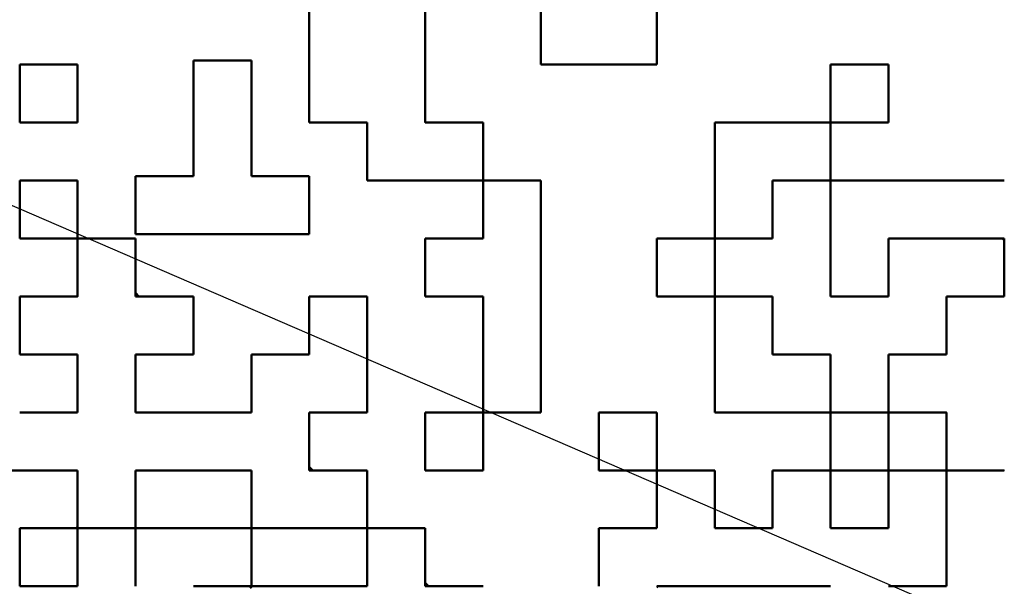
# Model space of a CAD drawing. Units: millimetres. Extents: x 0 to 754, y -1 to 512.
# Drawn here: x 275 to 280, y 155 to 158 of the extents above; entities that cross this region are included whole.
import ezdxf

# ---------------------------------------------------------------- set-up
doc = ezdxf.new("R2010")
doc.units = ezdxf.units.MM
doc.header["$LTSCALE"] = 0.318594
for name, color, linetype in [('NoLayerName_001', 7, 'Continuous'), ('NoLayerName_002', 7, 'Continuous'), ('NoLayerName_007', 7, 'Continuous'), ('NoLayerName_011', 7, 'Continuous'), ('NoLayerName_014', 7, 'Continuous')]:
    doc.layers.add(name, color=color, linetype=linetype)

# ---------------------------------------------------------------- blocks, each defined once
blk = doc.blocks.new('DIM_0001')
at = {"layer": 'NoLayerName_001', "color": 7, "linetype": 'Continuous', "lineweight": 25}
blk.add_lwpolyline([(0, 17.2299), (39.9001, 0)], dxfattribs=at)

msp = doc.modelspace()

# ---------------------------------------------------------------- linework, layer by layer
at = {"layer": 'NoLayerName_001', "color": 1, "linetype": 'Continuous', "lineweight": 50}
for p, q in [((280.0835, 156.0806), (280.0864, 156.0777)), ((280.4315, 155.7326), (280.4344, 155.7297)), ((278.3464, 155.0294), (278.3535, 155.0366))]:
    msp.add_line(p, q, dxfattribs=at)
at = {"layer": 'NoLayerName_002', "color": 3, "linetype": 'Continuous', "lineweight": 50}
msp.add_arc((266.9804, 165.7026), 33.5, 103.65713, 76.34287, dxfattribs=at)
at = {"layer": 'NoLayerName_007', "color": 1, "linetype": 'Continuous', "lineweight": 50}
msp.add_line((280.4237, 157.1246), (280.4344, 157.1139), dxfattribs=at)
at = {"layer": 'NoLayerName_011', "color": 1, "linetype": 'Continuous', "lineweight": 50}
for p, q in [((276.2584, 158.1686), (276.2584, 158.5166)), ((276.2584, 158.1686), (276.2584, 158.5166)), ((276.2584, 158.1686), (276.2584, 158.5166)), ((276.9544, 158.5166), (276.9544, 158.1686)), ((276.9544, 158.5166), (276.9544, 158.1686)), ((276.9544, 158.5166), (276.9544, 158.1686)), ((277.6504, 158.1686), (277.6504, 158.5166)), ((277.6504, 158.1686), (277.6504, 158.5166)), ((277.6504, 158.1686), (277.6504, 158.5166)), ((278.3464, 158.5166), (278.3464, 158.1686)), ((278.3464, 158.5166), (278.3464, 158.1686)), ((278.3464, 158.5166), (278.3464, 158.1686)), ((274.5184, 158.1686), (274.8664, 158.1686)), ((274.5184, 158.1686), (274.8664, 158.1686)), ((274.5184, 158.1686), (274.8664, 158.1686)), ((274.5184, 158.1686), (274.8664, 158.1686)), ((274.5184, 158.1686), (274.8664, 158.1686)), ((274.5184, 158.1686), (274.8664, 158.1686)), ((274.5184, 158.1686), (274.8664, 158.1686)), ((274.5184, 158.1686), (274.8664, 158.1686)), ((274.5184, 158.1686), (274.8664, 158.1686)), ((274.5184, 158.1686), (274.8664, 158.1686)), ((274.5184, 157.8206), (274.5184, 158.1686)), ((274.5184, 157.8206), (274.5184, 158.1686)), ((274.5184, 157.8206), (274.5184, 158.1686)), ((274.8664, 158.1686), (274.8664, 157.8206)), ((274.8664, 158.1686), (274.8664, 157.8206)), ((274.8664, 158.1686), (274.8664, 157.8206)), ((275.5624, 157.8456), (275.5624, 158.1936)), ((275.5624, 157.8456), (275.5624, 158.1936)), ((275.5624, 157.8456), (275.5624, 158.1936)), ((275.5624, 158.1936), (275.9104, 158.1936)), ((275.5624, 158.1936), (275.9104, 158.1936)), ((275.5624, 158.1936), (275.9104, 158.1936)), ((275.5624, 158.1936), (275.9104, 158.1936)), ((275.5624, 158.1936), (275.9104, 158.1936)), ((275.5624, 158.1936), (275.9104, 158.1936)), ((275.5624, 158.1936), (275.9104, 158.1936)), ((275.5624, 158.1936), (275.9104, 158.1936)), ((275.5624, 158.1936), (275.9104, 158.1936)), ((275.5624, 158.1936), (275.9104, 158.1936)), ((275.9104, 158.1936), (275.9104, 157.8456)), ((275.9104, 158.1936), (275.9104, 157.8456)), ((275.9104, 158.1936), (275.9104, 157.8456)), ((276.2584, 157.8206), (276.2584, 158.1686)), ((276.2584, 157.8206), (276.2584, 158.1686)), ((276.2584, 157.8206), (276.2584, 158.1686)), ((276.9544, 158.1686), (276.9544, 157.8206)), ((276.9544, 158.1686), (276.9544, 157.8206)), ((276.9544, 158.1686), (276.9544, 157.8206)), ((277.6504, 158.1686), (277.9984, 158.1686)), ((277.6504, 158.1686), (277.9984, 158.1686)), ((277.6504, 158.1686), (277.9984, 158.1686)), ((277.6504, 158.1686), (277.9984, 158.1686)), ((277.6504, 158.1686), (277.9984, 158.1686)), ((277.6504, 158.1686), (277.9984, 158.1686)), ((277.6504, 158.1686), (277.9984, 158.1686)), ((277.6504, 158.1686), (277.9984, 158.1686)), ((277.6504, 158.1686), (277.9984, 158.1686)), ((277.6504, 158.1686), (277.9984, 158.1686)), ((277.9984, 158.1686), (278.3464, 158.1686)), ((277.9984, 158.1686), (278.3464, 158.1686)), ((277.9984, 158.1686), (278.3464, 158.1686)), ((277.9984, 158.1686), (278.3464, 158.1686)), ((277.9984, 158.1686), (278.3464, 158.1686)), ((277.9984, 158.1686), (278.3464, 158.1686)), ((277.9984, 158.1686), (278.3464, 158.1686)), ((277.9984, 158.1686), (278.3464, 158.1686)), ((277.9984, 158.1686), (278.3464, 158.1686)), ((277.9984, 158.1686), (278.3464, 158.1686)), ((279.3904, 158.1686), (279.7384, 158.1686)), ((279.3904, 158.1686), (279.7384, 158.1686)), ((279.3904, 158.1686), (279.7384, 158.1686)), ((279.3904, 158.1686), (279.7384, 158.1686)), ((279.3904, 158.1686), (279.7384, 158.1686)), ((279.3904, 158.1686), (279.7384, 158.1686)), ((279.3904, 158.1686), (279.7384, 158.1686)), ((279.3904, 158.1686), (279.7384, 158.1686)), ((279.3904, 158.1686), (279.7384, 158.1686)), ((279.3904, 158.1686), (279.7384, 158.1686)), ((279.3904, 157.8206), (279.3904, 158.1686)), ((279.3904, 157.8206), (279.3904, 158.1686)), ((279.3904, 157.8206), (279.3904, 158.1686)), ((279.7384, 158.1686), (279.7384, 157.8206)), ((279.7384, 158.1686), (279.7384, 157.8206)), ((279.7384, 158.1686), (279.7384, 157.8206)), ((275.5624, 157.4976), (275.5624, 157.8456)), ((275.5624, 157.4976), (275.5624, 157.8456)), ((275.5624, 157.4976), (275.5624, 157.8456)), ((275.9104, 157.8456), (275.9104, 157.4976)), ((275.9104, 157.8456), (275.9104, 157.4976)), ((275.9104, 157.8456), (275.9104, 157.4976)), ((274.5184, 157.8206), (274.8664, 157.8206)), ((274.5184, 157.8206), (274.8664, 157.8206)), ((274.5184, 157.8206), (274.8664, 157.8206)), ((274.5184, 157.8206), (274.8664, 157.8206)), ((274.5184, 157.8206), (274.8664, 157.8206)), ((274.5184, 157.8206), (274.8664, 157.8206)), ((274.5184, 157.8206), (274.8664, 157.8206)), ((274.5184, 157.8206), (274.8664, 157.8206)), ((274.5184, 157.8206), (274.8664, 157.8206)), ((274.5184, 157.8206), (274.8664, 157.8206)), ((276.2584, 157.8206), (276.6064, 157.8206)), ((276.2584, 157.8206), (276.6064, 157.8206)), ((276.2584, 157.8206), (276.6064, 157.8206)), ((276.2584, 157.8206), (276.6064, 157.8206)), ((276.2584, 157.8206), (276.6064, 157.8206)), ((276.2584, 157.8206), (276.6064, 157.8206)), ((276.2584, 157.8206), (276.6064, 157.8206)), ((276.2584, 157.8206), (276.6064, 157.8206)), ((276.2584, 157.8206), (276.6064, 157.8206)), ((276.2584, 157.8206), (276.6064, 157.8206)), ((276.6064, 157.4726), (276.6064, 157.8206)), ((276.6064, 157.4726), (276.6064, 157.8206)), ((276.6064, 157.4726), (276.6064, 157.8206)), ((276.9544, 157.8256), (276.9593, 157.8206)), ((276.9544, 157.8206), (277.3024, 157.8206)), ((276.9544, 157.8206), (277.3024, 157.8206)), ((276.9544, 157.8206), (277.3024, 157.8206)), ((276.9544, 157.8206), (277.3024, 157.8206)), ((276.9544, 157.8206), (277.3024, 157.8206)), ((276.9544, 157.8206), (277.3024, 157.8206)), ((276.9544, 157.8206), (277.3024, 157.8206)), ((276.9544, 157.8206), (277.3024, 157.8206)), ((276.9544, 157.8206), (277.3024, 157.8206)), ((276.9544, 157.8206), (277.3024, 157.8206)), ((277.3024, 157.8206), (277.3024, 157.4726)), ((277.3024, 157.8206), (277.3024, 157.4726)), ((277.3024, 157.8206), (277.3024, 157.4726)), ((278.6944, 157.8206), (279.0424, 157.8206)), ((278.6944, 157.8206), (279.0424, 157.8206)), ((278.6944, 157.8206), (279.0424, 157.8206)), ((278.6944, 157.8206), (279.0424, 157.8206)), ((278.6944, 157.8206), (279.0424, 157.8206)), ((278.6944, 157.8206), (279.0424, 157.8206)), ((278.6944, 157.8206), (279.0424, 157.8206)), ((278.6944, 157.8206), (279.0424, 157.8206)), ((278.6944, 157.8206), (279.0424, 157.8206)), ((278.6944, 157.8206), (279.0424, 157.8206)), ((278.6944, 157.4726), (278.6944, 157.8206)), ((278.6944, 157.4726), (278.6944, 157.8206)), ((278.6944, 157.4726), (278.6944, 157.8206)), ((279.0424, 157.8206), (279.3904, 157.8206)), ((279.0424, 157.8206), (279.3904, 157.8206)), ((279.0424, 157.8206), (279.3904, 157.8206)), ((279.0424, 157.8206), (279.3904, 157.8206)), ((279.0424, 157.8206), (279.3904, 157.8206)), ((279.0424, 157.8206), (279.3904, 157.8206)), ((279.0424, 157.8206), (279.3904, 157.8206)), ((279.0424, 157.8206), (279.3904, 157.8206)), ((279.0424, 157.8206), (279.3904, 157.8206)), ((279.0424, 157.8206), (279.3904, 157.8206)), ((279.3904, 157.8206), (279.7384, 157.8206)), ((279.3904, 157.8206), (279.7384, 157.8206)), ((279.3904, 157.8206), (279.7384, 157.8206)), ((279.3904, 157.8206), (279.7384, 157.8206)), ((279.3904, 157.8206), (279.7384, 157.8206)), ((279.3904, 157.8206), (279.7384, 157.8206)), ((279.3904, 157.8206), (279.7384, 157.8206)), ((279.3904, 157.8206), (279.7384, 157.8206)), ((279.3904, 157.8206), (279.7384, 157.8206)), ((279.3904, 157.8206), (279.7384, 157.8206)), ((279.3904, 157.8206), (279.3904, 157.4726)), ((279.3904, 157.8206), (279.3904, 157.4726)), ((279.3904, 157.8206), (279.3904, 157.4726)), ((275.2144, 157.4976), (275.5624, 157.4976)), ((275.2144, 157.4976), (275.5624, 157.4976)), ((275.2144, 157.4976), (275.5624, 157.4976)), ((275.2144, 157.4976), (275.2144, 157.1496)), ((275.2144, 157.4976), (275.2144, 157.1496)), ((275.2144, 157.4976), (275.2144, 157.1496)), ((275.2144, 157.1496), (275.2144, 157.4976)), ((275.2144, 157.1496), (275.2144, 157.4976)), ((275.2144, 157.1496), (275.2144, 157.4976)), ((275.9104, 157.4976), (276.2584, 157.4976)), ((275.9104, 157.4976), (276.2584, 157.4976)), ((275.9104, 157.4976), (276.2584, 157.4976)), ((276.2584, 157.1496), (276.2584, 157.4976)), ((276.2584, 157.1496), (276.2584, 157.4976)), ((276.2584, 157.1496), (276.2584, 157.4976)), ((276.2584, 157.4976), (276.2584, 157.1496)), ((276.2584, 157.4976), (276.2584, 157.1496)), ((276.2584, 157.4976), (276.2584, 157.1496)), ((274.5184, 157.4726), (274.8664, 157.4726)), ((274.5184, 157.4726), (274.8664, 157.4726)), ((274.5184, 157.4726), (274.8664, 157.4726)), ((274.5184, 157.4726), (274.8664, 157.4726)), ((274.5184, 157.4726), (274.8664, 157.4726)), ((274.5184, 157.4726), (274.8664, 157.4726)), ((274.5184, 157.4726), (274.8664, 157.4726)), ((274.5184, 157.4726), (274.8664, 157.4726)), ((274.5184, 157.4726), (274.8664, 157.4726)), ((274.5184, 157.4726), (274.8664, 157.4726)), ((274.5184, 157.1246), (274.5184, 157.4726)), ((274.5184, 157.1246), (274.5184, 157.4726)), ((274.5184, 157.1246), (274.5184, 157.4726)), ((274.8664, 157.4726), (274.8664, 157.1246)), ((274.8664, 157.4726), (274.8664, 157.1246)), ((274.8664, 157.4726), (274.8664, 157.1246)), ((276.6064, 157.4726), (276.9544, 157.4726)), ((276.6064, 157.4726), (276.9544, 157.4726)), ((276.6064, 157.4726), (276.9544, 157.4726)), ((276.6064, 157.4726), (276.9544, 157.4726)), ((276.6064, 157.4726), (276.9544, 157.4726)), ((276.6064, 157.4726), (276.9544, 157.4726)), ((276.6064, 157.4726), (276.9544, 157.4726)), ((276.9544, 157.4726), (277.3024, 157.4726)), ((276.9544, 157.4726), (277.3024, 157.4726)), ((276.9544, 157.4726), (277.3024, 157.4726)), ((276.9544, 157.4726), (277.3024, 157.4726)), ((276.9544, 157.4726), (277.3024, 157.4726)), ((276.9544, 157.4726), (277.3024, 157.4726)), ((276.9544, 157.4726), (277.3024, 157.4726)), ((276.9544, 157.4726), (277.3024, 157.4726)), ((276.9544, 157.4726), (277.3024, 157.4726)), ((276.9544, 157.4726), (277.3024, 157.4726)), ((277.3024, 157.4776), (277.3073, 157.4726)), ((277.3024, 157.4726), (277.6504, 157.4726)), ((277.3024, 157.4726), (277.6504, 157.4726)), ((277.3024, 157.4726), (277.6504, 157.4726)), ((277.3024, 157.4726), (277.6504, 157.4726)), ((277.3024, 157.4726), (277.6504, 157.4726)), ((277.3024, 157.4726), (277.6504, 157.4726)), ((277.3024, 157.4726), (277.6504, 157.4726)), ((277.3024, 157.4726), (277.6504, 157.4726)), ((277.3024, 157.4726), (277.6504, 157.4726)), ((277.3024, 157.4726), (277.6504, 157.4726)), ((277.3024, 157.1246), (277.3024, 157.4726)), ((277.3024, 157.1246), (277.3024, 157.4726)), ((277.3024, 157.1246), (277.3024, 157.4726)), ((277.6504, 157.4726), (277.6504, 157.1246)), ((277.6504, 157.4726), (277.6504, 157.1246)), ((277.6504, 157.4726), (277.6504, 157.1246)), ((278.6944, 157.1246), (278.6944, 157.4726)), ((278.6944, 157.1246), (278.6944, 157.4726)), ((278.6944, 157.1246), (278.6944, 157.4726)), ((279.0424, 157.4726), (279.0424, 157.1246)), ((279.0424, 157.4726), (279.0424, 157.1246)), ((279.0424, 157.4726), (279.0424, 157.1246)), ((279.0424, 157.4726), (279.3904, 157.4726)), ((279.0424, 157.4726), (279.3904, 157.4726)), ((279.0424, 157.4726), (279.3904, 157.4726)), ((279.0424, 157.4726), (279.3904, 157.4726)), ((279.0424, 157.4726), (279.3904, 157.4726)), ((279.0424, 157.4726), (279.3904, 157.4726)), ((279.0424, 157.4726), (279.3904, 157.4726)), ((279.0424, 157.4726), (279.3904, 157.4726)), ((279.0424, 157.4726), (279.3904, 157.4726)), ((279.0424, 157.4726), (279.3904, 157.4726)), ((279.3904, 157.1246), (279.3904, 157.4726)), ((279.3904, 157.1246), (279.3904, 157.4726)), ((279.3904, 157.1246), (279.3904, 157.4726)), ((279.3904, 157.4726), (279.7384, 157.4726)), ((279.3904, 157.4726), (279.7384, 157.4726)), ((279.3904, 157.4726), (279.7384, 157.4726)), ((279.3904, 157.4726), (279.7384, 157.4726)), ((279.3904, 157.4726), (279.7384, 157.4726)), ((279.3904, 157.4726), (279.7384, 157.4726)), ((279.3904, 157.4726), (279.7384, 157.4726)), ((279.3904, 157.4726), (279.7384, 157.4726)), ((279.3904, 157.4726), (279.7384, 157.4726)), ((279.3904, 157.4726), (279.7384, 157.4726)), ((279.7384, 157.4726), (280.0864, 157.4726)), ((279.7384, 157.4726), (280.0864, 157.4726)), ((279.7384, 157.4726), (280.0864, 157.4726)), ((280.0864, 157.4726), (280.4344, 157.4726)), ((280.0864, 157.4726), (280.4344, 157.4726)), ((280.0864, 157.4726), (280.4344, 157.4726)), ((275.2144, 157.1496), (275.5624, 157.1496)), ((275.2144, 157.1496), (275.5624, 157.1496)), ((275.2144, 157.1496), (275.5624, 157.1496)), ((275.2144, 157.1496), (275.5624, 157.1496)), ((275.2144, 157.1496), (275.5624, 157.1496)), ((275.2144, 157.1496), (275.5624, 157.1496)), ((275.2144, 157.1496), (275.5624, 157.1496)), ((275.5624, 157.1496), (275.9104, 157.1496)), ((275.5624, 157.1496), (275.9104, 157.1496)), ((275.5624, 157.1496), (275.9104, 157.1496)), ((275.5624, 157.1496), (275.9104, 157.1496)), ((275.5624, 157.1496), (275.9104, 157.1496)), ((275.5624, 157.1496), (275.9104, 157.1496)), ((275.5624, 157.1496), (275.9104, 157.1496)), ((275.5624, 157.1496), (275.9104, 157.1496)), ((275.5624, 157.1496), (275.9104, 157.1496)), ((275.5624, 157.1496), (275.9104, 157.1496)), ((275.9104, 157.1496), (276.2584, 157.1496)), ((275.9104, 157.1496), (276.2584, 157.1496)), ((275.9104, 157.1496), (276.2584, 157.1496)), ((275.9104, 157.1496), (276.2584, 157.1496)), ((275.9104, 157.1496), (276.2584, 157.1496)), ((275.9104, 157.1496), (276.2584, 157.1496)), ((275.9104, 157.1496), (276.2584, 157.1496)), ((274.5184, 157.1246), (274.8664, 157.1246)), ((274.5184, 157.1246), (274.8664, 157.1246)), ((274.5184, 157.1246), (274.8664, 157.1246)), ((274.5184, 157.1246), (274.8664, 157.1246)), ((274.5184, 157.1246), (274.8664, 157.1246)), ((274.5184, 157.1246), (274.8664, 157.1246)), ((274.5184, 157.1246), (274.8664, 157.1246)), ((274.5184, 157.1246), (274.8664, 157.1246)), ((274.5184, 157.1246), (274.8664, 157.1246)), ((274.5184, 157.1246), (274.8664, 157.1246)), ((274.8664, 156.7766), (274.8664, 157.1246)), ((274.8664, 156.7766), (274.8664, 157.1246)), ((274.8664, 156.7766), (274.8664, 157.1246)), ((274.8664, 157.1246), (275.2144, 157.1246)), ((274.8664, 157.1246), (275.2144, 157.1246)), ((274.8664, 157.1246), (275.2144, 157.1246)), ((274.8664, 157.1246), (275.2144, 157.1246)), ((274.8664, 157.1246), (275.2144, 157.1246)), ((274.8664, 157.1246), (275.2144, 157.1246)), ((274.8664, 157.1246), (275.2144, 157.1246)), ((274.8664, 157.1246), (275.2144, 157.1246)), ((274.8664, 157.1246), (275.2144, 157.1246)), ((274.8664, 157.1246), (275.2144, 157.1246)), ((275.2144, 157.1246), (275.2144, 156.7766)), ((275.2144, 157.1246), (275.2144, 156.7766)), ((275.2144, 157.1246), (275.2144, 156.7766)), ((276.9544, 156.7766), (276.9544, 157.1246)), ((276.9544, 156.7766), (276.9544, 157.1246)), ((276.9544, 156.7766), (276.9544, 157.1246)), ((276.9544, 157.1246), (277.3024, 157.1246)), ((276.9544, 157.1246), (277.3024, 157.1246)), ((276.9544, 157.1246), (277.3024, 157.1246)), ((276.9544, 157.1246), (277.3024, 157.1246)), ((276.9544, 157.1246), (277.3024, 157.1246)), ((276.9544, 157.1246), (277.3024, 157.1246)), ((276.9544, 157.1246), (277.3024, 157.1246)), ((276.9544, 157.1246), (277.3024, 157.1246)), ((276.9544, 157.1246), (277.3024, 157.1246)), ((276.9544, 157.1246), (277.3024, 157.1246)), ((277.6504, 157.1246), (277.6504, 156.7766)), ((277.6504, 157.1246), (277.6504, 156.7766)), ((277.6504, 157.1246), (277.6504, 156.7766)), ((278.3464, 156.7766), (278.3464, 157.1246)), ((278.3464, 156.7766), (278.3464, 157.1246)), ((278.3464, 156.7766), (278.3464, 157.1246)), ((278.3464, 157.1246), (278.6944, 157.1246)), ((278.3464, 157.1246), (278.6944, 157.1246)), ((278.3464, 157.1246), (278.6944, 157.1246)), ((278.3464, 157.1246), (278.6944, 157.1246)), ((278.3464, 157.1246), (278.6944, 157.1246)), ((278.3464, 157.1246), (278.6944, 157.1246)), ((278.3464, 157.1246), (278.6944, 157.1246)), ((278.3464, 157.1246), (278.6944, 157.1246)), ((278.3464, 157.1246), (278.6944, 157.1246)), ((278.3464, 157.1246), (278.6944, 157.1246)), ((278.6944, 157.1246), (279.0424, 157.1246)), ((278.6944, 157.1246), (279.0424, 157.1246)), ((278.6944, 157.1246), (279.0424, 157.1246)), ((278.6944, 157.1246), (279.0424, 157.1246)), ((278.6944, 157.1246), (279.0424, 157.1246)), ((278.6944, 157.1246), (279.0424, 157.1246)), ((278.6944, 157.1246), (279.0424, 157.1246)), ((278.6944, 157.1246), (279.0424, 157.1246)), ((278.6944, 157.1246), (279.0424, 157.1246)), ((278.6944, 157.1246), (279.0424, 157.1246)), ((278.6944, 157.1246), (278.6944, 156.7766)), ((278.6944, 157.1246), (278.6944, 156.7766)), ((278.6944, 157.1246), (278.6944, 156.7766)), ((279.3904, 156.7766), (279.3904, 157.1246)), ((279.3904, 156.7766), (279.3904, 157.1246)), ((279.3904, 156.7766), (279.3904, 157.1246)), ((279.7384, 157.1246), (279.7384, 156.7766)), ((279.7384, 157.1246), (279.7384, 156.7766)), ((279.7384, 157.1246), (280.0864, 157.1246)), ((279.7384, 157.1246), (280.0864, 157.1246)), ((279.7384, 157.1246), (280.0864, 157.1246)), ((279.7384, 157.1246), (280.0864, 157.1246)), ((279.7384, 157.1246), (280.0864, 157.1246)), ((279.7384, 157.1246), (280.0864, 157.1246)), ((279.7384, 157.1246), (280.0864, 157.1246)), ((279.7384, 157.1246), (279.7384, 156.7766)), ((280.0864, 157.1246), (280.4344, 157.1246)), ((280.0864, 157.1246), (280.4344, 157.1246)), ((280.0864, 157.1246), (280.4344, 157.1246)), ((280.0864, 157.1246), (280.4344, 157.1246)), ((280.0864, 157.1246), (280.4344, 157.1246)), ((280.0864, 157.1246), (280.4344, 157.1246)), ((280.0864, 157.1246), (280.4344, 157.1246)), ((280.0864, 157.1246), (280.4344, 157.1246)), ((280.0864, 157.1246), (280.4344, 157.1246)), ((280.0864, 157.1246), (280.4344, 157.1246)), ((280.4344, 156.7766), (280.4344, 157.1246)), ((280.4344, 156.7766), (280.4344, 157.1246)), ((280.4344, 156.7766), (280.4344, 157.1246)), ((274.5184, 156.7766), (274.8664, 156.7766)), ((274.5184, 156.7766), (274.8664, 156.7766)), ((274.5184, 156.7766), (274.8664, 156.7766)), ((274.5184, 156.4286), (274.5184, 156.7766)), ((274.5184, 156.4286), (274.5184, 156.7766)), ((274.5184, 156.4286), (274.5184, 156.7766)), ((274.8645, 156.7766), (274.8664, 156.7785)), ((275.2144, 156.7972), (275.235, 156.7766)), ((275.2144, 156.7766), (275.5624, 156.7766)), ((275.2144, 156.7766), (275.5624, 156.7766)), ((275.2144, 156.7766), (275.5624, 156.7766)), ((275.5624, 156.4286), (275.5624, 156.7766)), ((275.5624, 156.4286), (275.5624, 156.7766)), ((275.5624, 156.4286), (275.5624, 156.7766)), ((275.5624, 156.7766), (275.5624, 156.4286)), ((275.5624, 156.7766), (275.5624, 156.4286)), ((275.5624, 156.7766), (275.5624, 156.4286)), ((276.2584, 156.7766), (276.6064, 156.7766)), ((276.2584, 156.7766), (276.6064, 156.7766)), ((276.2584, 156.7766), (276.6064, 156.7766)), ((276.2584, 156.7766), (276.6064, 156.7766)), ((276.2584, 156.7766), (276.6064, 156.7766)), ((276.2584, 156.7766), (276.6064, 156.7766)), ((276.2584, 156.7766), (276.6064, 156.7766)), ((276.2584, 156.7766), (276.6064, 156.7766)), ((276.2584, 156.7766), (276.6064, 156.7766)), ((276.2584, 156.7766), (276.6064, 156.7766)), ((276.2584, 156.4286), (276.2584, 156.7766)), ((276.2584, 156.4286), (276.2584, 156.7766)), ((276.2584, 156.4286), (276.2584, 156.7766)), ((276.6064, 156.7766), (276.6064, 156.4286)), ((276.6064, 156.7766), (276.6064, 156.4286)), ((276.6064, 156.7766), (276.6064, 156.4286)), ((276.9544, 156.7766), (277.3024, 156.7766)), ((276.9544, 156.7766), (277.3024, 156.7766)), ((276.9544, 156.7766), (277.3024, 156.7766)), ((276.9544, 156.7766), (277.3024, 156.7766)), ((276.9544, 156.7766), (277.3024, 156.7766)), ((276.9544, 156.7766), (277.3024, 156.7766)), ((276.9544, 156.7766), (277.3024, 156.7766)), ((276.9544, 156.7766), (277.3024, 156.7766)), ((276.9544, 156.7766), (277.3024, 156.7766)), ((276.9544, 156.7766), (277.3024, 156.7766)), ((277.3024, 156.4286), (277.3024, 156.7766)), ((277.3024, 156.4286), (277.3024, 156.7766)), ((277.3024, 156.4286), (277.3024, 156.7766)), ((277.6504, 156.7766), (277.6504, 156.4286)), ((277.6504, 156.7766), (277.6504, 156.4286)), ((277.6504, 156.7766), (277.6504, 156.4286)), ((278.3464, 156.7766), (278.6944, 156.7766)), ((278.3464, 156.7766), (278.6944, 156.7766)), ((278.3464, 156.7766), (278.6944, 156.7766)), ((278.3464, 156.7766), (278.6944, 156.7766)), ((278.3464, 156.7766), (278.6944, 156.7766)), ((278.3464, 156.7766), (278.6944, 156.7766)), ((278.3464, 156.7766), (278.6944, 156.7766)), ((278.3464, 156.7766), (278.6944, 156.7766)), ((278.3464, 156.7766), (278.6944, 156.7766)), ((278.3464, 156.7766), (278.6944, 156.7766)), ((278.6944, 156.7766), (279.0424, 156.7766)), ((278.6944, 156.7766), (279.0424, 156.7766)), ((278.6944, 156.7766), (279.0424, 156.7766)), ((278.6944, 156.7766), (279.0424, 156.7766)), ((278.6944, 156.7766), (279.0424, 156.7766)), ((278.6944, 156.7766), (279.0424, 156.7766)), ((278.6944, 156.7766), (279.0424, 156.7766)), ((278.6944, 156.7766), (279.0424, 156.7766)), ((278.6944, 156.7766), (279.0424, 156.7766)), ((278.6944, 156.7766), (279.0424, 156.7766)), ((278.6944, 156.4286), (278.6944, 156.7766)), ((278.6944, 156.4286), (278.6944, 156.7766)), ((278.6944, 156.4286), (278.6944, 156.7766)), ((279.0424, 156.7766), (279.0424, 156.4286)), ((279.0424, 156.7766), (279.0424, 156.4286)), ((279.0424, 156.7766), (279.0424, 156.4286)), ((279.3904, 156.7766), (279.7384, 156.7766)), ((279.3904, 156.7766), (279.7384, 156.7766)), ((279.3904, 156.7766), (279.7384, 156.7766)), ((279.3904, 156.7766), (279.7384, 156.7766)), ((279.3904, 156.7766), (279.7384, 156.7766)), ((279.3904, 156.7766), (279.7384, 156.7766)), ((279.3904, 156.7766), (279.7384, 156.7766)), ((279.3904, 156.7766), (279.7384, 156.7766)), ((279.3904, 156.7766), (279.7384, 156.7766)), ((279.3904, 156.7766), (279.7384, 156.7766)), ((280.0864, 156.7766), (280.4344, 156.7766)), ((280.0864, 156.7766), (280.4344, 156.7766)), ((280.0864, 156.7766), (280.4344, 156.7766)), ((280.0864, 156.7766), (280.4344, 156.7766)), ((280.0864, 156.7766), (280.4344, 156.7766)), ((280.0864, 156.7766), (280.4344, 156.7766)), ((280.0864, 156.7766), (280.4344, 156.7766)), ((280.0864, 156.7766), (280.4344, 156.7766)), ((280.0864, 156.7766), (280.4344, 156.7766)), ((280.0864, 156.7766), (280.4344, 156.7766)), ((280.0864, 156.4286), (280.0864, 156.7766)), ((280.0864, 156.4286), (280.0864, 156.7766)), ((280.0864, 156.4286), (280.0864, 156.7766)), ((274.5184, 156.4286), (274.8664, 156.4286)), ((274.5184, 156.4286), (274.8664, 156.4286)), ((274.5184, 156.4286), (274.8664, 156.4286)), ((274.5184, 156.4286), (274.8664, 156.4286)), ((274.5184, 156.4286), (274.8664, 156.4286)), ((274.5184, 156.4286), (274.8664, 156.4286)), ((274.5184, 156.4286), (274.8664, 156.4286)), ((274.8664, 156.0806), (274.8664, 156.4286)), ((274.8664, 156.0806), (274.8664, 156.4286)), ((274.8664, 156.0806), (274.8664, 156.4286)), ((275.2144, 156.4286), (275.5624, 156.4286)), ((275.2144, 156.4286), (275.5624, 156.4286)), ((275.2144, 156.4286), (275.5624, 156.4286)), ((275.2144, 156.4286), (275.5624, 156.4286)), ((275.2144, 156.4286), (275.5624, 156.4286)), ((275.2144, 156.4286), (275.5624, 156.4286)), ((275.2144, 156.4286), (275.5624, 156.4286)), ((275.2144, 156.4286), (275.2144, 156.0806)), ((275.2144, 156.4286), (275.2144, 156.0806)), ((275.2144, 156.4286), (275.2144, 156.0806)), ((275.9104, 156.0806), (275.9104, 156.4286)), ((275.9104, 156.0806), (275.9104, 156.4286)), ((275.9104, 156.0806), (275.9104, 156.4286)), ((275.9104, 156.4286), (276.2584, 156.4286)), ((275.9104, 156.4286), (276.2584, 156.4286)), ((275.9104, 156.4286), (276.2584, 156.4286)), ((275.9104, 156.4286), (276.2584, 156.4286)), ((275.9104, 156.4286), (276.2584, 156.4286)), ((275.9104, 156.4286), (276.2584, 156.4286)), ((275.9104, 156.4286), (276.2584, 156.4286)), ((275.9104, 156.4286), (276.2584, 156.4286)), ((275.9104, 156.4286), (276.2584, 156.4286)), ((275.9104, 156.4286), (276.2584, 156.4286)), ((276.6064, 156.4286), (276.6064, 156.0806)), ((276.6064, 156.4286), (276.6064, 156.0806)), ((276.6064, 156.4286), (276.6064, 156.0806)), ((277.3024, 156.0806), (277.3024, 156.4286)), ((277.3024, 156.0806), (277.3024, 156.4286)), ((277.3024, 156.0806), (277.3024, 156.4286)), ((277.6504, 156.4286), (277.6504, 156.0806)), ((277.6504, 156.4286), (277.6504, 156.0806)), ((277.6504, 156.4286), (277.6504, 156.0806)), ((278.6944, 156.0806), (278.6944, 156.4286)), ((278.6944, 156.0806), (278.6944, 156.4286)), ((278.6944, 156.0806), (278.6944, 156.4286)), ((279.0424, 156.4286), (279.3904, 156.4286)), ((279.0424, 156.4286), (279.3904, 156.4286)), ((279.0424, 156.4286), (279.3904, 156.4286)), ((279.0424, 156.4286), (279.3904, 156.4286)), ((279.0424, 156.4286), (279.3904, 156.4286)), ((279.0424, 156.4286), (279.3904, 156.4286)), ((279.0424, 156.4286), (279.3904, 156.4286)), ((279.0424, 156.4286), (279.3904, 156.4286)), ((279.0424, 156.4286), (279.3904, 156.4286)), ((279.0424, 156.4286), (279.3904, 156.4286)), ((279.3904, 156.4286), (279.3904, 156.0806)), ((279.3904, 156.4286), (279.3904, 156.0806)), ((279.3904, 156.4286), (279.3904, 156.0806)), ((279.7384, 156.4286), (280.0864, 156.4286)), ((279.7384, 156.4286), (280.0864, 156.4286)), ((279.7384, 156.4286), (280.0864, 156.4286)), ((279.7384, 156.4286), (279.7384, 156.0806)), ((279.7384, 156.4286), (279.7384, 156.0806)), ((279.7384, 156.4286), (279.7384, 156.0806)), ((279.7384, 156.0806), (279.7384, 156.4286)), ((279.7384, 156.0806), (279.7384, 156.4286)), ((279.7384, 156.0806), (279.7384, 156.4286)), ((274.5184, 156.0806), (274.8664, 156.0806)), ((274.5184, 156.0806), (274.8664, 156.0806)), ((274.5184, 156.0806), (274.8664, 156.0806)), ((275.2144, 156.0806), (275.5624, 156.0806)), ((275.2144, 156.0806), (275.5624, 156.0806)), ((275.2144, 156.0806), (275.5624, 156.0806)), ((275.5624, 156.0806), (275.9104, 156.0806)), ((275.5624, 156.0806), (275.9104, 156.0806)), ((275.5624, 156.0806), (275.9104, 156.0806)), ((276.2584, 156.0806), (276.6064, 156.0806)), ((276.2584, 156.0806), (276.6064, 156.0806)), ((276.2584, 156.0806), (276.6064, 156.0806)), ((276.2584, 156.0806), (276.6064, 156.0806)), ((276.2584, 156.0806), (276.6064, 156.0806)), ((276.2584, 156.0806), (276.6064, 156.0806)), ((276.2584, 156.0806), (276.6064, 156.0806)), ((276.2584, 156.0806), (276.6064, 156.0806)), ((276.2584, 156.0806), (276.6064, 156.0806)), ((276.2584, 156.0806), (276.6064, 156.0806)), ((276.2584, 155.7326), (276.2584, 156.0806)), ((276.2584, 155.7326), (276.2584, 156.0806)), ((276.2584, 155.7326), (276.2584, 156.0806)), ((276.2584, 155.7326), (276.2584, 156.0806)), ((276.2584, 155.7326), (276.2584, 156.0806)), ((276.2584, 155.7326), (276.2584, 156.0806)), ((276.2584, 156.0806), (276.2584, 155.7326)), ((276.2584, 156.0806), (276.2584, 155.7326)), ((276.2584, 156.0806), (276.2584, 155.7326)), ((276.9544, 155.7326), (276.9544, 156.0806)), ((276.9544, 155.7326), (276.9544, 156.0806)), ((276.9544, 155.7326), (276.9544, 156.0806)), ((276.9544, 156.0806), (277.3024, 156.0806)), ((276.9544, 156.0806), (277.3024, 156.0806)), ((276.9544, 156.0806), (277.3024, 156.0806)), ((276.9544, 156.0806), (277.3024, 156.0806)), ((276.9544, 156.0806), (277.3024, 156.0806)), ((276.9544, 156.0806), (277.3024, 156.0806)), ((276.9544, 156.0806), (277.3024, 156.0806)), ((276.9544, 156.0806), (277.3024, 156.0806)), ((276.9544, 156.0806), (277.3024, 156.0806)), ((276.9544, 156.0806), (277.3024, 156.0806)), ((277.3024, 156.0806), (277.6504, 156.0806)), ((277.3024, 156.0806), (277.6504, 156.0806)), ((277.3024, 156.0806), (277.6504, 156.0806)), ((277.3024, 156.0806), (277.6504, 156.0806)), ((277.3024, 156.0806), (277.6504, 156.0806)), ((277.3024, 156.0806), (277.6504, 156.0806)), ((277.3024, 156.0806), (277.6504, 156.0806)), ((277.3024, 156.0806), (277.3024, 155.7326)), ((277.3024, 156.0806), (277.3024, 155.7326)), ((277.3024, 156.0806), (277.3024, 155.7326)), ((277.9984, 156.0806), (278.3464, 156.0806)), ((277.9984, 156.0806), (278.3464, 156.0806)), ((277.9984, 156.0806), (278.3464, 156.0806)), ((277.9984, 156.0806), (278.3464, 156.0806)), ((277.9984, 156.0806), (278.3464, 156.0806)), ((277.9984, 156.0806), (278.3464, 156.0806)), ((277.9984, 156.0806), (278.3464, 156.0806)), ((277.9984, 156.0806), (278.3464, 156.0806)), ((277.9984, 156.0806), (278.3464, 156.0806)), ((277.9984, 156.0806), (278.3464, 156.0806)), ((277.9984, 155.7326), (277.9984, 156.0806)), ((277.9984, 155.7326), (277.9984, 156.0806)), ((277.9984, 155.7326), (277.9984, 156.0806)), ((278.3464, 156.0806), (278.3464, 155.7326)), ((278.3464, 156.0806), (278.3464, 155.7326)), ((278.3464, 156.0806), (278.3464, 155.7326)), ((278.6944, 156.0806), (279.0424, 156.0806)), ((278.6944, 156.0806), (279.0424, 156.0806)), ((278.6944, 156.0806), (279.0424, 156.0806)), ((278.6944, 156.0806), (279.0424, 156.0806)), ((278.6944, 156.0806), (279.0424, 156.0806)), ((278.6944, 156.0806), (279.0424, 156.0806)), ((278.6944, 156.0806), (279.0424, 156.0806)), ((278.6944, 156.0806), (279.0424, 156.0806)), ((278.6944, 156.0806), (279.0424, 156.0806)), ((278.6944, 156.0806), (279.0424, 156.0806)), ((279.0424, 156.0806), (279.3904, 156.0806)), ((279.0424, 156.0806), (279.3904, 156.0806)), ((279.0424, 156.0806), (279.3904, 156.0806)), ((279.0424, 156.0806), (279.3904, 156.0806)), ((279.0424, 156.0806), (279.3904, 156.0806)), ((279.0424, 156.0806), (279.3904, 156.0806)), ((279.0424, 156.0806), (279.3904, 156.0806)), ((279.0424, 156.0806), (279.3904, 156.0806)), ((279.0424, 156.0806), (279.3904, 156.0806)), ((279.0424, 156.0806), (279.3904, 156.0806)), ((279.3904, 155.7326), (279.3904, 156.0806)), ((279.3904, 155.7326), (279.3904, 156.0806)), ((279.3904, 155.7326), (279.3904, 156.0806)), ((279.3904, 156.0806), (279.7384, 156.0806)), ((279.3904, 156.0806), (279.7384, 156.0806)), ((279.3904, 156.0806), (279.7384, 156.0806)), ((279.3904, 156.0806), (279.7384, 156.0806)), ((279.3904, 156.0806), (279.7384, 156.0806)), ((279.3904, 156.0806), (279.7384, 156.0806)), ((279.3904, 156.0806), (279.7384, 156.0806)), ((279.3904, 156.0806), (279.7384, 156.0806)), ((279.3904, 156.0806), (279.7384, 156.0806)), ((279.3904, 156.0806), (279.7384, 156.0806)), ((279.7384, 156.0806), (280.0864, 156.0806)), ((279.7384, 156.0806), (280.0864, 156.0806)), ((279.7384, 156.0806), (280.0864, 156.0806)), ((279.7384, 156.0806), (280.0864, 156.0806)), ((279.7384, 156.0806), (280.0864, 156.0806)), ((279.7384, 156.0806), (280.0864, 156.0806)), ((279.7384, 156.0806), (280.0864, 156.0806)), ((279.7384, 156.0806), (279.7384, 155.7326)), ((279.7384, 156.0806), (279.7384, 155.7326)), ((279.7384, 156.0806), (279.7384, 155.7326)), ((280.0864, 155.7326), (280.0864, 156.0806)), ((280.0864, 155.7326), (280.0864, 156.0806)), ((280.0864, 155.7326), (280.0864, 156.0806)), ((274.1704, 155.7326), (274.5184, 155.7326)), ((274.1704, 155.7326), (274.5184, 155.7326)), ((274.1704, 155.7326), (274.5184, 155.7326)), ((274.1704, 155.7326), (274.5184, 155.7326)), ((274.1704, 155.7326), (274.5184, 155.7326)), ((274.1704, 155.7326), (274.5184, 155.7326)), ((274.1704, 155.7326), (274.5184, 155.7326)), ((274.5184, 155.7326), (274.8664, 155.7326)), ((274.5184, 155.7326), (274.8664, 155.7326)), ((274.5184, 155.7326), (274.8664, 155.7326)), ((274.5184, 155.7326), (274.8664, 155.7326)), ((274.5184, 155.7326), (274.8664, 155.7326)), ((274.5184, 155.7326), (274.8664, 155.7326)), ((274.5184, 155.7326), (274.8664, 155.7326)), ((274.8664, 155.3846), (274.8664, 155.7326)), ((274.8664, 155.3846), (274.8664, 155.7326)), ((274.8664, 155.3846), (274.8664, 155.7326)), ((275.2144, 155.7326), (275.5624, 155.7326)), ((275.2144, 155.7326), (275.5624, 155.7326)), ((275.2144, 155.7326), (275.5624, 155.7326)), ((275.2144, 155.7326), (275.5624, 155.7326)), ((275.2144, 155.7326), (275.5624, 155.7326)), ((275.2144, 155.7326), (275.5624, 155.7326)), ((275.2144, 155.7326), (275.5624, 155.7326)), ((275.2144, 155.7326), (275.5624, 155.7326)), ((275.2144, 155.7326), (275.5624, 155.7326)), ((275.2144, 155.7326), (275.5624, 155.7326)), ((275.2144, 155.7326), (275.2144, 155.3846)), ((275.2144, 155.7326), (275.2144, 155.3846)), ((275.2144, 155.7326), (275.2144, 155.3846)), ((275.5624, 155.7326), (275.9104, 155.7326)), ((275.5624, 155.7326), (275.9104, 155.7326)), ((275.5624, 155.7326), (275.9104, 155.7326)), ((275.5624, 155.7326), (275.9104, 155.7326)), ((275.5624, 155.7326), (275.9104, 155.7326)), ((275.5624, 155.7326), (275.9104, 155.7326)), ((275.5624, 155.7326), (275.9104, 155.7326)), ((275.9104, 155.7326), (275.9104, 155.3846)), ((275.9104, 155.7326), (275.9104, 155.3846)), ((275.9104, 155.7326), (275.9104, 155.3846)), ((275.9104, 155.3846), (275.9104, 155.7326)), ((275.9104, 155.3846), (275.9104, 155.7326)), ((275.9104, 155.3846), (275.9104, 155.7326)), ((276.2584, 155.7532), (276.279, 155.7326)), ((276.2584, 155.7326), (276.6064, 155.7326)), ((276.2584, 155.7326), (276.6064, 155.7326)), ((276.2584, 155.7326), (276.6064, 155.7326)), ((276.6064, 155.7326), (276.6064, 155.3846)), ((276.6064, 155.7326), (276.6064, 155.3846)), ((276.6064, 155.7326), (276.6064, 155.3846)), ((276.6064, 155.3846), (276.6064, 155.7326)), ((276.6064, 155.3846), (276.6064, 155.7326)), ((276.6064, 155.3846), (276.6064, 155.7326)), ((276.9544, 155.7326), (277.3024, 155.7326)), ((276.9544, 155.7326), (277.3024, 155.7326)), ((276.9544, 155.7326), (277.3024, 155.7326)), ((276.9544, 155.7326), (277.3024, 155.7326)), ((276.9544, 155.7326), (277.3024, 155.7326)), ((276.9544, 155.7326), (277.3024, 155.7326)), ((276.9544, 155.7326), (277.3024, 155.7326)), ((276.9544, 155.7326), (277.3024, 155.7326)), ((276.9544, 155.7326), (277.3024, 155.7326)), ((276.9544, 155.7326), (277.3024, 155.7326)), ((277.9984, 155.7326), (278.3464, 155.7326)), ((277.9984, 155.7326), (278.3464, 155.7326)), ((277.9984, 155.7326), (278.3464, 155.7326)), ((277.9984, 155.7326), (278.3464, 155.7326)), ((277.9984, 155.7326), (278.3464, 155.7326)), ((277.9984, 155.7326), (278.3464, 155.7326)), ((277.9984, 155.7326), (278.3464, 155.7326)), ((277.9984, 155.7326), (278.3464, 155.7326)), ((277.9984, 155.7326), (278.3464, 155.7326)), ((277.9984, 155.7326), (278.3464, 155.7326)), ((278.3464, 155.3846), (278.3464, 155.7326)), ((278.3464, 155.3846), (278.3464, 155.7326)), ((278.3464, 155.3846), (278.3464, 155.7326)), ((278.3464, 155.7326), (278.6944, 155.7326)), ((278.3464, 155.7326), (278.6944, 155.7326)), ((278.3464, 155.7326), (278.6944, 155.7326)), ((278.3464, 155.7326), (278.6944, 155.7326)), ((278.3464, 155.7326), (278.6944, 155.7326)), ((278.3464, 155.7326), (278.6944, 155.7326)), ((278.3464, 155.7326), (278.6944, 155.7326)), ((278.3464, 155.7326), (278.6944, 155.7326)), ((278.3464, 155.7326), (278.6944, 155.7326)), ((278.3464, 155.7326), (278.6944, 155.7326)), ((278.6944, 155.7326), (278.6944, 155.3846)), ((278.6944, 155.7326), (278.6944, 155.3846)), ((278.6944, 155.7326), (278.6944, 155.3846)), ((279.0424, 155.3846), (279.0424, 155.7326)), ((279.0424, 155.3846), (279.0424, 155.7326)), ((279.0424, 155.3846), (279.0424, 155.7326)), ((279.0424, 155.7326), (279.3904, 155.7326)), ((279.0424, 155.7326), (279.3904, 155.7326)), ((279.0424, 155.7326), (279.3904, 155.7326)), ((279.0424, 155.7326), (279.3904, 155.7326)), ((279.0424, 155.7326), (279.3904, 155.7326)), ((279.0424, 155.7326), (279.3904, 155.7326)), ((279.0424, 155.7326), (279.3904, 155.7326)), ((279.0424, 155.7326), (279.3904, 155.7326)), ((279.0424, 155.7326), (279.3904, 155.7326)), ((279.0424, 155.7326), (279.3904, 155.7326)), ((279.3904, 155.7326), (279.3904, 155.3846)), ((279.3904, 155.7326), (279.3904, 155.3846)), ((279.3904, 155.7326), (279.3904, 155.3846)), ((279.3904, 155.7326), (279.7384, 155.7326)), ((279.3904, 155.7326), (279.7384, 155.7326)), ((279.3904, 155.7326), (279.7384, 155.7326)), ((279.3904, 155.7326), (279.7384, 155.7326)), ((279.3904, 155.7326), (279.7384, 155.7326)), ((279.3904, 155.7326), (279.7384, 155.7326)), ((279.3904, 155.7326), (279.7384, 155.7326)), ((279.3904, 155.7326), (279.7384, 155.7326)), ((279.3904, 155.7326), (279.7384, 155.7326)), ((279.3904, 155.7326), (279.7384, 155.7326)), ((279.7384, 155.7326), (280.0864, 155.7326)), ((279.7384, 155.7326), (280.0864, 155.7326)), ((279.7384, 155.7326), (280.0864, 155.7326)), ((279.7384, 155.7326), (280.0864, 155.7326)), ((279.7384, 155.7326), (280.0864, 155.7326)), ((279.7384, 155.7326), (280.0864, 155.7326)), ((279.7384, 155.7326), (280.0864, 155.7326)), ((279.7384, 155.7326), (280.0864, 155.7326)), ((279.7384, 155.7326), (280.0864, 155.7326)), ((279.7384, 155.7326), (280.0864, 155.7326)), ((279.7384, 155.3846), (279.7384, 155.7326)), ((279.7384, 155.3846), (279.7384, 155.7326)), ((279.7384, 155.3846), (279.7384, 155.7326)), ((280.0864, 155.7326), (280.0864, 155.3846)), ((280.0864, 155.7326), (280.0864, 155.3846)), ((280.0864, 155.7326), (280.0864, 155.3846)), ((280.0864, 155.7326), (280.4344, 155.7326)), ((280.0864, 155.7326), (280.4344, 155.7326)), ((280.0864, 155.7326), (280.4344, 155.7326)), ((280.0864, 155.7326), (280.4344, 155.7326)), ((280.0864, 155.7326), (280.4344, 155.7326)), ((280.0864, 155.7326), (280.4344, 155.7326)), ((280.0864, 155.7326), (280.4344, 155.7326)), ((280.0864, 155.7326), (280.4344, 155.7326)), ((280.0864, 155.7326), (280.4344, 155.7326)), ((280.0864, 155.7326), (280.4344, 155.7326)), ((274.5184, 155.3846), (274.8664, 155.3846)), ((274.5184, 155.3846), (274.8664, 155.3846)), ((274.5184, 155.3846), (274.8664, 155.3846)), ((274.5184, 155.3846), (274.8664, 155.3846)), ((274.5184, 155.3846), (274.8664, 155.3846)), ((274.5184, 155.3846), (274.8664, 155.3846)), ((274.5184, 155.3846), (274.8664, 155.3846)), ((274.5184, 155.3846), (274.8664, 155.3846)), ((274.5184, 155.3846), (274.8664, 155.3846)), ((274.5184, 155.3846), (274.8664, 155.3846)), ((274.5184, 155.0366), (274.5184, 155.3846)), ((274.5184, 155.0366), (274.5184, 155.3846)), ((274.5184, 155.0366), (274.5184, 155.3846)), ((274.8567, 155.3846), (274.8664, 155.3943)), ((274.8664, 155.3846), (274.8664, 155.0366)), ((274.8664, 155.3846), (274.8664, 155.0366)), ((274.8664, 155.3846), (274.8664, 155.0366)), ((274.8664, 155.3846), (275.2144, 155.3846)), ((274.8664, 155.3846), (275.2144, 155.3846)), ((274.8664, 155.3846), (275.2144, 155.3846)), ((274.8664, 155.3846), (275.2144, 155.3846)), ((274.8664, 155.3846), (275.2144, 155.3846)), ((274.8664, 155.3846), (275.2144, 155.3846)), ((274.8664, 155.3846), (275.2144, 155.3846)), ((274.8664, 155.3846), (275.2144, 155.3846)), ((274.8664, 155.3846), (275.2144, 155.3846)), ((274.8664, 155.3846), (275.2144, 155.3846)), ((275.2144, 155.3846), (275.5624, 155.3846)), ((275.2144, 155.3846), (275.5624, 155.3846)), ((275.2144, 155.3846), (275.5624, 155.3846)), ((275.2144, 155.3846), (275.5624, 155.3846)), ((275.2144, 155.3846), (275.5624, 155.3846)), ((275.2144, 155.3846), (275.5624, 155.3846)), ((275.2144, 155.3846), (275.5624, 155.3846)), ((275.2144, 155.3846), (275.5624, 155.3846)), ((275.2144, 155.3846), (275.5624, 155.3846)), ((275.2144, 155.3846), (275.5624, 155.3846)), ((275.2144, 155.0366), (275.2144, 155.3846)), ((275.2144, 155.0366), (275.2144, 155.3846)), ((275.2144, 155.0366), (275.2144, 155.3846)), ((275.5624, 155.3846), (275.9104, 155.3846)), ((275.5624, 155.3846), (275.9104, 155.3846)), ((275.5624, 155.3846), (275.9104, 155.3846)), ((275.5624, 155.3846), (275.9104, 155.3846)), ((275.5624, 155.3846), (275.9104, 155.3846)), ((275.5624, 155.3846), (275.9104, 155.3846)), ((275.5624, 155.3846), (275.9104, 155.3846)), ((275.5624, 155.3846), (275.9104, 155.3846)), ((275.5624, 155.3846), (275.9104, 155.3846)), ((275.5624, 155.3846), (275.9104, 155.3846)), ((275.9104, 155.3846), (275.9104, 155.0366)), ((275.9104, 155.3846), (275.9104, 155.0366)), ((275.9104, 155.3846), (275.9104, 155.0366)), ((275.9104, 155.3846), (276.2584, 155.3846)), ((275.9104, 155.3846), (276.2584, 155.3846)), ((275.9104, 155.3846), (276.2584, 155.3846)), ((275.9104, 155.3846), (276.2584, 155.3846)), ((275.9104, 155.3846), (276.2584, 155.3846)), ((275.9104, 155.3846), (276.2584, 155.3846)), ((275.9104, 155.3846), (276.2584, 155.3846)), ((275.9104, 155.3846), (276.2584, 155.3846)), ((275.9104, 155.3846), (276.2584, 155.3846)), ((275.9104, 155.3846), (276.2584, 155.3846)), ((276.2584, 155.3846), (276.6064, 155.3846)), ((276.2584, 155.3846), (276.6064, 155.3846)), ((276.2584, 155.3846), (276.6064, 155.3846)), ((276.2584, 155.3846), (276.6064, 155.3846)), ((276.2584, 155.3846), (276.6064, 155.3846)), ((276.2584, 155.3846), (276.6064, 155.3846)), ((276.2584, 155.3846), (276.6064, 155.3846)), ((276.6064, 155.3846), (276.9544, 155.3846)), ((276.6064, 155.3846), (276.9544, 155.3846)), ((276.6064, 155.3846), (276.9544, 155.3846)), ((276.6064, 155.3846), (276.9544, 155.3846)), ((276.6064, 155.3846), (276.9544, 155.3846)), ((276.6064, 155.3846), (276.9544, 155.3846)), ((276.6064, 155.3846), (276.9544, 155.3846)), ((276.6064, 155.3846), (276.9544, 155.3846)), ((276.6064, 155.3846), (276.9544, 155.3846)), ((276.6064, 155.3846), (276.9544, 155.3846)), ((276.6064, 155.0366), (276.6064, 155.3846)), ((276.6064, 155.0366), (276.6064, 155.3846)), ((276.6064, 155.0366), (276.6064, 155.3846)), ((276.9544, 155.3846), (276.9544, 155.0366)), ((276.9544, 155.3846), (276.9544, 155.0366)), ((276.9544, 155.3846), (276.9544, 155.0366)), ((277.9984, 155.3846), (278.3464, 155.3846)), ((277.9984, 155.3846), (278.3464, 155.3846)), ((277.9984, 155.3846), (278.3464, 155.3846)), ((277.9984, 155.3846), (278.3464, 155.3846)), ((277.9984, 155.3846), (278.3464, 155.3846)), ((277.9984, 155.3846), (278.3464, 155.3846)), ((277.9984, 155.3846), (278.3464, 155.3846)), ((277.9984, 155.3846), (278.3464, 155.3846)), ((277.9984, 155.3846), (278.3464, 155.3846)), ((277.9984, 155.3846), (278.3464, 155.3846)), ((277.9984, 155.0366), (277.9984, 155.3846)), ((277.9984, 155.0366), (277.9984, 155.3846)), ((277.9984, 155.0366), (277.9984, 155.3846)), ((278.6944, 155.3846), (279.0424, 155.3846)), ((278.6944, 155.3846), (279.0424, 155.3846)), ((278.6944, 155.3846), (279.0424, 155.3846)), ((279.3904, 155.3896), (279.3953, 155.3846)), ((279.3904, 155.3846), (279.7384, 155.3846)), ((279.3904, 155.3846), (279.7384, 155.3846)), ((279.3904, 155.3846), (279.7384, 155.3846)), ((280.0864, 155.3846), (280.0864, 155.0366)), ((280.0864, 155.3846), (280.0864, 155.0366)), ((280.0864, 155.3846), (280.0864, 155.0366)), ((274.5184, 155.0366), (274.8664, 155.0366)), ((274.5184, 155.0366), (274.8664, 155.0366)), ((274.5184, 155.0366), (274.8664, 155.0366)), ((275.5624, 155.0366), (275.9104, 155.0366)), ((275.5624, 155.0366), (275.9104, 155.0366)), ((275.5624, 155.0366), (275.9104, 155.0366)), ((275.5624, 155.0366), (275.9104, 155.0366)), ((275.5624, 155.0366), (275.9104, 155.0366)), ((275.5624, 155.0366), (275.9104, 155.0366)), ((275.5624, 155.0366), (275.9104, 155.0366)), ((275.5624, 155.0366), (275.9104, 155.0366)), ((275.5624, 155.0366), (275.9104, 155.0366)), ((275.5624, 155.0366), (275.9104, 155.0366)), ((275.8984, 155.0366), (275.9104, 155.0247)), ((275.9104, 155.0366), (276.2584, 155.0366)), ((275.9104, 155.0366), (276.2584, 155.0366)), ((275.9104, 155.0366), (276.2584, 155.0366)), ((275.9104, 155.0366), (276.2584, 155.0366)), ((275.9104, 155.0366), (276.2584, 155.0366)), ((275.9104, 155.0366), (276.2584, 155.0366)), ((275.9104, 155.0366), (276.2584, 155.0366)), ((276.2584, 155.0366), (276.6064, 155.0366)), ((276.2584, 155.0366), (276.6064, 155.0366)), ((276.2584, 155.0366), (276.6064, 155.0366)), ((276.2584, 155.0366), (276.6064, 155.0366)), ((276.2584, 155.0366), (276.6064, 155.0366)), ((276.2584, 155.0366), (276.6064, 155.0366)), ((276.2584, 155.0366), (276.6064, 155.0366)), ((276.2584, 155.0366), (276.6064, 155.0366)), ((276.2584, 155.0366), (276.6064, 155.0366)), ((276.9544, 155.0572), (276.975, 155.0366)), ((276.9544, 155.0366), (277.3024, 155.0366)), ((276.9544, 155.0366), (277.3024, 155.0366)), ((276.9544, 155.0366), (277.3024, 155.0366)), ((276.9544, 155.0366), (277.3024, 155.0366)), ((276.9544, 155.0366), (277.3024, 155.0366)), ((276.9544, 155.0366), (277.3024, 155.0366)), ((276.9544, 155.0366), (277.3024, 155.0366)), ((278.3464, 155.0366), (278.6944, 155.0366)), ((278.3464, 155.0366), (278.6944, 155.0366)), ((278.3464, 155.0366), (278.6944, 155.0366)), ((278.3464, 155.0366), (278.6944, 155.0366)), ((278.3464, 155.0366), (278.6944, 155.0366)), ((278.3464, 155.0366), (278.6944, 155.0366)), ((278.3464, 155.0366), (278.6944, 155.0366)), ((278.6944, 155.0366), (279.0424, 155.0366)), ((278.6944, 155.0366), (279.0424, 155.0366)), ((278.6944, 155.0366), (279.0424, 155.0366)), ((278.6944, 155.0366), (279.0424, 155.0366)), ((278.6944, 155.0366), (279.0424, 155.0366)), ((278.6944, 155.0366), (279.0424, 155.0366)), ((278.6944, 155.0366), (279.0424, 155.0366)), ((278.6944, 155.0366), (279.0424, 155.0366)), ((278.6944, 155.0366), (279.0424, 155.0366)), ((278.6944, 155.0366), (279.0424, 155.0366)), ((279.0424, 155.0366), (279.3904, 155.0366)), ((279.0424, 155.0366), (279.3904, 155.0366)), ((279.0424, 155.0366), (279.3904, 155.0366)), ((279.0424, 155.0366), (279.3904, 155.0366)), ((279.0424, 155.0366), (279.3904, 155.0366)), ((279.0424, 155.0366), (279.3904, 155.0366)), ((279.0424, 155.0366), (279.3904, 155.0366)), ((279.7384, 155.0366), (280.0864, 155.0366)), ((279.7384, 155.0366), (280.0864, 155.0366)), ((279.7384, 155.0366), (280.0864, 155.0366))]:
    msp.add_line(p, q, dxfattribs=at)
at = {"layer": 'NoLayerName_014', "color": 3, "linetype": 'Continuous', "lineweight": 50}
for radius in [27.5, 25.3]:
    msp.add_circle((266.9804, 165.7026), radius, dxfattribs=at)

# ---------------------------------------------------------------- block references
at = {"layer": 'NoLayerName_001', "color": 7, "linetype": 'Continuous', "lineweight": 25}
msp.add_blockref('DIM_0001', (271.1305, 141.537), dxfattribs=at)

doc.saveas('drawing.dxf')
